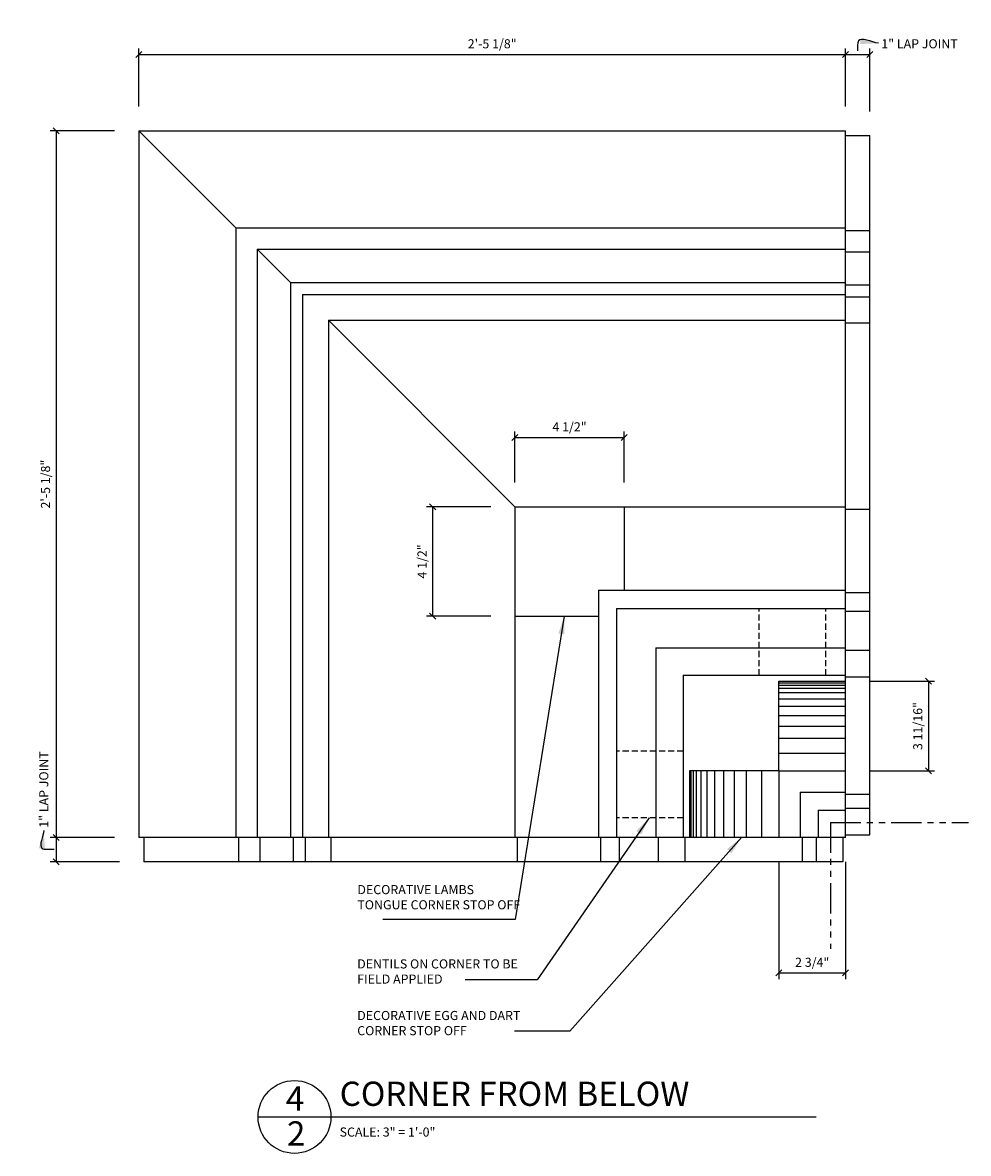
# Model space of a CAD drawing. Extents: x 4 to 223, y 2 to 107.
# Drawn here: x 75 to 114, y 2 to 48 of the extents above; entities that cross this region are included whole.
import ezdxf

# ---------------------------------------------------------------- set-up
doc = ezdxf.new("R2010")
doc.units = 0
doc.header["$MEASUREMENT"] = 0
doc.linetypes.add('HIDDEN2', pattern=[0.1875, 0.125, -0.0625])
doc.linetypes.add('PHANTOM2', pattern=[1.25, 0.625, -0.125, 0.125, -0.125, 0.125, -0.125])
doc.layers.get('0').update_dxf_attribs({"linetype": 'CONTINUOUS'})
doc.layers.get('DEFPOINTS').update_dxf_attribs({"linetype": 'CONTINUOUS'})
for name, color, linetype in [('DETAILS', 5, 'CONTINUOUS'), ('DIMS', 8, 'CONTINUOUS'), ('FIBERGLASS', 7, 'CONTINUOUS'), ('FINEDETAILS', 3, 'CONTINUOUS'), ('GROUNDINGS', 6, 'CONTINUOUS'), ('TEXT', 8, 'CONTINUOUS')]:
    doc.layers.add(name, color=color, linetype=linetype)
doc.styles.add('DIMS', font='stylu.ttf')
doc.styles.add('NOTES', font='stylu.ttf', dxfattribs={"height": 0.375})
doc.styles.add('TITLES', font='swiss.ttf', dxfattribs={"height": 1})
doc.dimstyles.new('EDON', dxfattribs={"dimscale": 4, "dimtxt": 0.09375, "dimasz": 0.0625, "dimexe": 0.0625, "dimexo": 0.25, "dimgap": 0.0625, "dimtad": 3, "dimdec": 4, "dimzin": 3, "dimtxsty": 'DIMS', "dimblk1": 'OBLIQUE', "dimblk2": 'OBLIQUE', "dimsah": 1, "dimcen": 0.0625, "dimclrd": 256, "dimclre": 256, "dimclrt": 256, "dimaunit": 1, "dimazin": 3, "dimtfac": 1, "dimtdec": 4, "dimtofl": 0, "dimtmove": 0, "dimatfit": 3, "dimtolj": 1, "dimtzin": 0})
doc.dimstyles.new('EDON$7', dxfattribs={"dimscale": 4, "dimtxt": 0.125, "dimasz": 0.1875, "dimexe": 0.0625, "dimexo": 0.25, "dimgap": 0.0625, "dimtad": 3, "dimdec": 4, "dimzin": 3, "dimtxsty": 'DIMS', "dimcen": 0.0625, "dimclrd": 256, "dimclre": 256, "dimclrt": 256, "dimaunit": 1, "dimazin": 3, "dimtfac": 1, "dimtdec": 4, "dimtofl": 0, "dimtmove": 0, "dimatfit": 3, "dimtolj": 1, "dimtzin": 0})

# ---------------------------------------------------------------- blocks, each defined once
blk = doc.blocks.new('_OBLIQUE')
at = {"color": 0, "linetype": 'BYBLOCK', "ltscale": 12}
blk.add_line((-0.5, -0.5), (0.5, 0.5), dxfattribs=at)
blk = doc.blocks.new('*D42')
at = {"linetype": 'BYBLOCK', "ltscale": 2}
for p, q in [((90.669, 54.104), (90.669, 56.498)), ((119.794, 54.104), (119.794, 56.498)), ((90.669, 56.248), (119.794, 56.248))]:
    blk.add_line(p, q, dxfattribs=at)
at = {"layer": 'DEFPOINTS', "color": 0, "linetype": 'BYBLOCK', "ltscale": 2}
for p in [(119.794, 56.248), (90.669, 53.104), (119.794, 53.104)]:
    blk.add_point(p, dxfattribs=at)
at = {"linetype": 'BYBLOCK', "ltscale": 2, "xscale": 0.25, "yscale": 0.25, "zscale": 0.25, "rotation": 180}
blk.add_blockref('_OBLIQUE', (90.669, 56.248), dxfattribs=at)
at = {"linetype": 'BYBLOCK', "ltscale": 2, "xscale": 0.25, "yscale": 0.25, "zscale": 0.25}
blk.add_blockref('_OBLIQUE', (119.794, 56.248), dxfattribs=at)
at = {"linetype": 'BYBLOCK', "ltscale": 2, "insert": (105.231, 56.686), "char_height": 0.375, "attachment_point": 5, "style": 'DIMS'}
blk.add_mtext('\\A1;2\'-5 1/8"', dxfattribs=at)
blk = doc.blocks.new('*D43')
at = {"linetype": 'BYBLOCK', "ltscale": 2}
for p, q in [((120.794, 53.903), (120.794, 56.498)), ((119.794, 56.248), (120.794, 56.248))]:
    blk.add_line(p, q, dxfattribs=at)
at = {"layer": 'DEFPOINTS', "color": 0, "linetype": 'BYBLOCK', "ltscale": 2}
for p in [(120.794, 56.248), (119.794, 53.104), (120.794, 52.903)]:
    blk.add_point(p, dxfattribs=at)
at = {"linetype": 'BYBLOCK', "ltscale": 2, "xscale": 0.25, "yscale": 0.25, "zscale": 0.25, "rotation": 180}
blk.add_blockref('_OBLIQUE', (119.794, 56.248), dxfattribs=at)
at = {"linetype": 'BYBLOCK', "ltscale": 2, "xscale": 0.25, "yscale": 0.25, "zscale": 0.25}
blk.add_blockref('_OBLIQUE', (120.794, 56.248), dxfattribs=at)
at = {"linetype": 'BYBLOCK', "ltscale": 2, "insert": (122.841, 56.687), "char_height": 0.375, "attachment_point": 5, "style": 'DIMS'}
blk.add_mtext('\\A1;{1" LAP JOINT}', dxfattribs=at)
blk = doc.blocks.new('*D44')
at = {"linetype": 'BYBLOCK', "ltscale": 2}
for p, q in [((89.669, 53.104), (87.011, 53.104)), ((87.261, 53.104), (87.261, 23.979)), ((89.669, 23.979), (87.011, 23.979))]:
    blk.add_line(p, q, dxfattribs=at)
at = {"layer": 'DEFPOINTS', "color": 0, "linetype": 'BYBLOCK', "ltscale": 2}
for p in [(90.669, 53.104), (87.261, 23.979), (90.669, 23.979)]:
    blk.add_point(p, dxfattribs=at)
at = {"linetype": 'BYBLOCK', "ltscale": 2, "xscale": 0.25, "yscale": 0.25, "zscale": 0.25}
for p, rotation in [((87.261, 53.104), 90), ((87.261, 23.979), 270)]:
    blk.add_blockref('_OBLIQUE', p, dxfattribs=dict(at, rotation=rotation))
at = {"linetype": 'BYBLOCK', "ltscale": 2, "insert": (86.824, 38.542), "char_height": 0.375, "attachment_point": 5, "rotation": 90, "style": 'DIMS'}
blk.add_mtext('\\A1;2\'-5 1/8"', dxfattribs=at)
blk = doc.blocks.new('*D45')
at = {"linetype": 'BYBLOCK', "ltscale": 2}
for p, q in [((87.261, 23.979), (87.261, 22.979)), ((89.87, 22.979), (87.011, 22.979))]:
    blk.add_line(p, q, dxfattribs=at)
at = {"layer": 'DEFPOINTS', "color": 0, "linetype": 'BYBLOCK', "ltscale": 2}
for p in [(90.669, 23.979), (87.261, 22.979), (90.87, 22.979)]:
    blk.add_point(p, dxfattribs=at)
at = {"linetype": 'BYBLOCK', "ltscale": 2, "xscale": 0.25, "yscale": 0.25, "zscale": 0.25}
for p, rotation in [((87.261, 23.979), 90), ((87.261, 22.979), 270)]:
    blk.add_blockref('_OBLIQUE', p, dxfattribs=dict(at, rotation=rotation))
at = {"linetype": 'BYBLOCK', "ltscale": 2, "insert": (86.753, 25.956), "char_height": 0.375, "attachment_point": 5, "rotation": 90, "style": 'DIMS'}
blk.add_mtext('\\A1;{1" LAP JOINT}', dxfattribs=at)
blk = doc.blocks.new('*D46')
at = {"linetype": 'BYBLOCK', "ltscale": 2}
for p, q in [((105.899, 13.904), (105.899, 9.073)), ((108.649, 13.904), (108.649, 9.073)), ((105.899, 9.323), (108.649, 9.323))]:
    blk.add_line(p, q, dxfattribs=at)
at = {"layer": 'DEFPOINTS', "color": 0, "linetype": 'BYBLOCK', "ltscale": 2}
for p in [(105.899, 14.904), (108.649, 14.904), (108.649, 9.323)]:
    blk.add_point(p, dxfattribs=at)
at = {"linetype": 'BYBLOCK', "ltscale": 2, "xscale": 0.25, "yscale": 0.25, "zscale": 0.25, "rotation": 180}
blk.add_blockref('_OBLIQUE', (105.899, 9.323), dxfattribs=at)
at = {"linetype": 'BYBLOCK', "ltscale": 2, "xscale": 0.25, "yscale": 0.25, "zscale": 0.25}
blk.add_blockref('_OBLIQUE', (108.649, 9.323), dxfattribs=at)
at = {"linetype": 'BYBLOCK', "ltscale": 2, "insert": (107.274, 9.761), "char_height": 0.375, "attachment_point": 5, "style": 'DIMS'}
blk.add_mtext('\\A1;2 3/4"', dxfattribs=at)
blk = doc.blocks.new('*D47')
at = {"linetype": 'BYBLOCK', "ltscale": 2}
for p, q in [((120.794, 30.417), (123.456, 30.417)), ((123.206, 30.417), (123.206, 26.729)), ((120.794, 26.729), (123.456, 26.729))]:
    blk.add_line(p, q, dxfattribs=at)
at = {"layer": 'DEFPOINTS', "color": 0, "linetype": 'BYBLOCK', "ltscale": 2}
for p in [(119.794, 30.417), (119.794, 26.729), (123.206, 26.729)]:
    blk.add_point(p, dxfattribs=at)
at = {"linetype": 'BYBLOCK', "ltscale": 2, "xscale": 0.25, "yscale": 0.25, "zscale": 0.25}
for p, rotation in [((123.206, 30.417), 90), ((123.206, 26.729), 270)]:
    blk.add_blockref('_OBLIQUE', p, dxfattribs=dict(at, rotation=rotation))
at = {"linetype": 'BYBLOCK', "ltscale": 2, "insert": (122.769, 28.573), "char_height": 0.375, "attachment_point": 5, "rotation": 90, "style": 'DIMS'}
blk.add_mtext('\\A1;3 11/16"', dxfattribs=at)
blk = doc.blocks.new('*D62')
at = {"linetype": 'BYBLOCK', "ltscale": 2}
for p, q in [((94.024, 28.529), (91.383, 28.529)), ((91.633, 28.529), (91.633, 24.029)), ((94.024, 24.029), (91.383, 24.029))]:
    blk.add_line(p, q, dxfattribs=at)
at = {"layer": 'DEFPOINTS', "color": 0, "linetype": 'BYBLOCK', "ltscale": 2}
for p in [(95.024, 28.529), (91.633, 24.029), (95.024, 24.029)]:
    blk.add_point(p, dxfattribs=at)
at = {"linetype": 'BYBLOCK', "ltscale": 2, "xscale": 0.25, "yscale": 0.25, "zscale": 0.25}
for p, rotation in [((91.633, 28.529), 90), ((91.633, 24.029), 270)]:
    blk.add_blockref('_OBLIQUE', p, dxfattribs=dict(at, rotation=rotation))
at = {"linetype": 'BYBLOCK', "ltscale": 2, "insert": (91.196, 26.279), "char_height": 0.375, "attachment_point": 5, "rotation": 90, "style": 'DIMS'}
blk.add_mtext('\\A1;4 1/2"', dxfattribs=at)
blk = doc.blocks.new('*D63')
at = {"linetype": 'BYBLOCK', "ltscale": 2}
for p, q in [((95.024, 29.529), (95.024, 31.639)), ((95.024, 31.389), (99.524, 31.389)), ((99.524, 29.529), (99.524, 31.639))]:
    blk.add_line(p, q, dxfattribs=at)
at = {"layer": 'DEFPOINTS', "color": 0, "linetype": 'BYBLOCK', "ltscale": 2}
for p in [(99.524, 31.389), (95.024, 28.529), (99.524, 28.529)]:
    blk.add_point(p, dxfattribs=at)
at = {"linetype": 'BYBLOCK', "ltscale": 2, "xscale": 0.25, "yscale": 0.25, "zscale": 0.25, "rotation": 180}
blk.add_blockref('_OBLIQUE', (95.024, 31.389), dxfattribs=at)
at = {"linetype": 'BYBLOCK', "ltscale": 2, "xscale": 0.25, "yscale": 0.25, "zscale": 0.25}
blk.add_blockref('_OBLIQUE', (99.524, 31.389), dxfattribs=at)
at = {"linetype": 'BYBLOCK', "ltscale": 2, "insert": (97.274, 31.826), "char_height": 0.375, "attachment_point": 5, "style": 'DIMS'}
blk.add_mtext('\\A1;4 1/2"', dxfattribs=at)

msp = doc.modelspace()

# ---------------------------------------------------------------- linework, layer by layer
at = {"layer": 'DETAILS', "ltscale": 2}
msp.add_line((84.438623, 3.387164), (107.438623, 3.387164), dxfattribs=at)
msp.add_circle((85.938623, 3.387164), 1.5, dxfattribs=at)
at = {"layer": 'FIBERGLASS', "color": 5, "ltscale": 2}
for p, q in [((79.523776, 44.02864), (108.648776, 44.02864)), ((79.523776, 44.02864), (79.523776, 14.90364)), ((108.648776, 14.90364), (108.648776, 44.02864)), ((108.648776, 14.90364), (79.523776, 14.90364))]:
    msp.add_line(p, q, dxfattribs=at)
at = {"layer": 'FIBERGLASS', "ltscale": 2}
for p, q in [((108.648776, 43.82777), (109.648776, 43.82777)), ((109.648776, 15.020205), (109.648776, 43.82777)), ((83.523776, 40.02864), (108.648776, 40.02864)), ((83.523776, 40.02864), (83.523776, 14.90364)), ((108.648776, 39.920746), (109.648776, 39.920746)), ((84.398776, 39.15364), (108.648776, 39.15364)), ((84.398776, 39.15364), (84.398776, 14.90364)), ((108.648776, 39.03427), (109.648776, 39.03427)), ((85.773776, 37.77864), (108.648776, 37.77864)), ((85.773776, 37.77864), (85.773776, 14.90364)), ((86.273776, 37.27864), (108.648776, 37.27864)), ((86.273776, 37.27864), (86.273776, 14.90364)), ((108.648776, 37.671923), (109.648776, 37.671923)), ((108.648776, 37.177363), (109.648776, 37.177363)), ((87.336276, 36.21614), (108.648776, 36.21614)), ((87.336276, 36.21614), (87.336276, 14.90364)), ((108.648776, 36.113591), (109.648776, 36.113591)), ((95.023776, 28.52864), (108.648776, 28.52864)), ((95.023776, 28.52864), (95.023776, 14.90364)), ((99.523776, 28.52864), (99.523776, 25.09114)), ((108.648776, 28.43771), (109.648776, 28.43771)), ((98.461276, 25.09114), (108.648776, 25.09114)), ((98.461276, 25.09114), (98.461276, 14.90364)), ((108.648776, 25.004739), (109.648776, 25.004739)), ((99.211276, 24.34114), (108.648776, 24.34114)), ((99.211276, 24.34114), (99.211276, 14.90364)), ((108.648776, 24.230239), (109.648776, 24.230239)), ((95.023776, 24.02864), (98.461276, 24.02864)), ((100.836276, 22.71614), (108.648776, 22.71614)), ((100.836276, 22.71614), (100.836276, 14.90364)), ((108.648776, 22.626207), (109.648776, 22.626207)), ((101.961276, 21.59114), (108.648776, 21.59114)), ((101.961276, 21.59114), (101.961276, 14.90364)), ((108.648776, 21.525111), (109.648776, 21.525111)), ((105.898776, 17.65364), (105.898776, 21.34114)), ((105.898776, 21.34114), (108.648776, 21.34114)), ((105.898776, 17.65364), (102.211276, 17.65364)), ((102.211276, 17.65364), (102.211276, 14.90364)), ((105.898776, 17.65364), (108.648776, 17.65364)), ((105.898776, 17.65364), (105.898776, 14.90364)), ((106.773776, 16.77864), (108.648776, 16.77864)), ((106.773776, 16.77864), (106.773776, 14.90364)), ((108.648776, 16.68636), (109.648776, 16.68636)), ((107.523776, 16.02864), (108.648776, 16.02864)), ((107.523776, 16.02864), (107.523776, 14.90364)), ((108.648776, 16.116612), (109.648776, 16.116612)), ((108.648776, 15.020205), (109.648776, 15.020205)), ((79.724647, 14.90364), (79.724647, 13.90364)), ((83.63167, 14.90364), (83.63167, 13.90364)), ((84.518146, 14.90364), (84.518146, 13.90364)), ((85.880494, 14.90364), (85.880494, 13.90364)), ((86.375054, 14.90364), (86.375054, 13.90364)), ((87.438825, 14.90364), (87.438825, 13.90364)), ((95.114706, 14.90364), (95.114706, 13.90364)), ((98.547678, 14.90364), (98.547678, 13.90364)), ((99.322177, 14.90364), (99.322177, 13.90364)), ((100.926209, 14.90364), (100.926209, 13.90364)), ((102.027306, 14.90364), (102.027306, 13.90364)), ((106.866057, 14.90364), (106.866057, 13.90364)), ((107.435805, 14.90364), (107.435805, 13.90364)), ((108.532211, 14.90364), (108.532211, 13.90364)), ((108.532211, 13.90364), (79.724647, 13.90364))]:
    msp.add_line(p, q, dxfattribs=at)
at = {"layer": 'FINEDETAILS', "ltscale": 2}
for p, q in [((79.523776, 44.02864), (83.523776, 40.02864)), ((84.398776, 39.15364), (85.773776, 37.77864)), ((87.336276, 36.21614), (95.023776, 28.52864)), ((105.898776, 21.27864), (108.648776, 21.27864)), ((105.898776, 21.18489), (108.648776, 21.18489)), ((105.898776, 21.05989), (108.648776, 21.05989)), ((105.898776, 20.87239), (108.648776, 20.87239)), ((105.898776, 20.62239), (108.648776, 20.62239)), ((105.898776, 20.30989), (108.648776, 20.30989)), ((105.898776, 19.93489), (108.648776, 19.93489)), ((105.898776, 19.49739), (108.648776, 19.49739)), ((105.898776, 18.99739), (108.648776, 18.99739)), ((105.898776, 18.37239), (108.648776, 18.37239)), ((102.273776, 17.65364), (102.273776, 14.90364)), ((102.367526, 17.65364), (102.367526, 14.90364)), ((102.492526, 17.65364), (102.492526, 14.90364)), ((102.680026, 17.65364), (102.680026, 14.90364)), ((102.930026, 17.65364), (102.930026, 14.90364)), ((103.242526, 17.65364), (103.242526, 14.90364)), ((103.617526, 17.65364), (103.617526, 14.90364)), ((104.055026, 17.65364), (104.055026, 14.90364)), ((104.555026, 17.65364), (104.555026, 14.90364)), ((105.180026, 17.65364), (105.180026, 14.90364))]:
    msp.add_line(p, q, dxfattribs=at)
at = {"layer": 'FINEDETAILS', "linetype": 'HIDDEN2', "ltscale": 2}
for p, q in [((105.086276, 21.59114), (105.086276, 24.34114)), ((107.836276, 21.59114), (107.836276, 24.34114)), ((101.961276, 18.46614), (99.211276, 18.46614)), ((101.961276, 15.71614), (99.211276, 15.71614))]:
    msp.add_line(p, q, dxfattribs=at)
at = {"layer": 'GROUNDINGS', "linetype": 'PHANTOM2', "ltscale": 2}
for q in [(108.023776, 10.318712), (113.709369, 15.52864)]:
    msp.add_line((108.023776, 15.52864), q, dxfattribs=at)

# ---------------------------------------------------------------- texts
at = {"layer": 'TEXT', "ltscale": 2, "attachment_point": 1}
for s, insert, char_height, width, style in [('{DECORATIVE LAMBS TONGUE CORNER STOP OFF}', (88.53122, 12.943887), 0.375, 6.95409388, 'NOTES'), ('{DENTILS ON CORNER TO BE FIELD APPLIED}', (88.524045, 9.882739), 0.375, 6.78968947, 'NOTES'), ('{DECORATIVE EGG AND DART CORNER STOP OFF}', (88.524045, 7.756404), 0.375, 6.78968947, 'NOTES'), ('{CORNER FROM BELOW}', (87.803686, 4.843918), 1, 19.63493729, 'TITLES'), ('{4}', (85.582676, 4.646483), 1, 0.49219452, 'TITLES'), ('{2}', (85.631585, 3.209147), 1, 0.48761421, 'TITLES'), ('{SCALE: 3" = 1\'-0"}', (87.799276, 2.953708), 0.375, 7.34973062, 'NOTES')]:
    msp.add_mtext(s, dxfattribs=dict(at, insert=insert, char_height=char_height, width=width, style=style))

# ---------------------------------------------------------------- dimensions: what is measured, and where the dimension line sits
at = {"layer": 'DIMS', "ltscale": 2}
dim = msp.add_linear_dim(base=(109.648776, 47.172417), p1=(108.648776, 44.02864), p2=(109.648776, 43.82777), text='{<> LAP JOINT}', dimstyle='EDON', override={"dimse1": 1}, dxfattribs=at)
dim.commit()
dim.dimension.update_dxf_attribs({"geometry": '*D43', "text_midpoint": (111.696081, 47.610955), "dimtype": 160, "insert": (-11.144857, -9.075627)})
dim = msp.add_linear_dim(base=(108.648776, 47.172417), p1=(79.523776, 44.02864), p2=(108.648776, 44.02864), dimstyle='EDON', dxfattribs=at)
dim.commit()
dim.dimension.update_dxf_attribs({"geometry": '*D42', "text_midpoint": (94.086276, 47.609917), "insert": (-11.144857, -9.075627)})
for base, p1, p2, picture, middle in [((76.116454, 14.90364), (79.523776, 44.02864), (79.523776, 14.90364), '*D44', (75.678954, 29.46614)), ((112.061347, 17.65364), (108.648776, 21.34114), (108.648776, 17.65364), '*D47', (111.623847, 19.49739))]:
    dim = msp.add_linear_dim(base=base, p1=p1, p2=p2, angle=90, dimstyle='EDON', dxfattribs=at)
    dim.commit()
    dim.dimension.update_dxf_attribs({"geometry": picture, "text_midpoint": middle, "insert": (-11.144857, -9.075627)})
for base, p1, p2, picture, middle in [((99.523776, 31.388934), (95.023776, 28.52864), (99.523776, 28.52864), '*D63', (97.273776, 31.826434)), ((108.648776, 9.323232), (105.898776, 14.90364), (108.648776, 14.90364), '*D46', (107.273776, 9.760732))]:
    dim = msp.add_linear_dim(base=base, p1=p1, p2=p2, dimstyle='EDON', dxfattribs=at)
    dim.commit()
    dim.dimension.update_dxf_attribs({"geometry": picture, "text_midpoint": middle})
dim = msp.add_linear_dim(base=(91.633371, 24.02864), p1=(95.023776, 28.52864), p2=(95.023776, 24.02864), angle=90, dimstyle='EDON', dxfattribs=at)
dim.commit()
dim.dimension.update_dxf_attribs({"geometry": '*D62', "text_midpoint": (91.195871, 26.27864)})
dim = msp.add_linear_dim(base=(76.116454, 13.90364), p1=(79.523776, 14.90364), p2=(79.724647, 13.90364), angle=90, text='{<> LAP JOINT}', dimstyle='EDON', override={"dimse1": 1}, dxfattribs=at)
dim.commit()
dim.dimension.update_dxf_attribs({"geometry": '*D45', "text_midpoint": (75.608284, 16.880632), "dimtype": 160, "insert": (-11.144857, -9.075627)})

# ---------------------------------------------------------------- leaders
at = {"layer": 'TEXT', "ltscale": 2, "path_type": 1}
for points in [[(110.00675, 47.636537), (109.180166, 47.729412), (109.138837, 47.326952)], [(75.608284, 15.196525), (75.530757, 14.460937), (76.034678, 14.422222)]]:
    msp.add_leader(points, dimstyle='EDON$7', dxfattribs=at)
at = {"layer": 'TEXT', "ltscale": 2}
for points in [[(97.05739, 24.02864), (95.035502, 11.518534), (89.581984, 11.518534)], [(100.554563, 15.71614), (95.937265, 9.041841), (92.974329, 9.041841)], [(104.353559, 14.90364), (97.282949, 6.922335), (95.008946, 6.922335)]]:
    msp.add_leader(points, dimstyle='EDON$7', dxfattribs=at)

doc.saveas('drawing.dxf')
